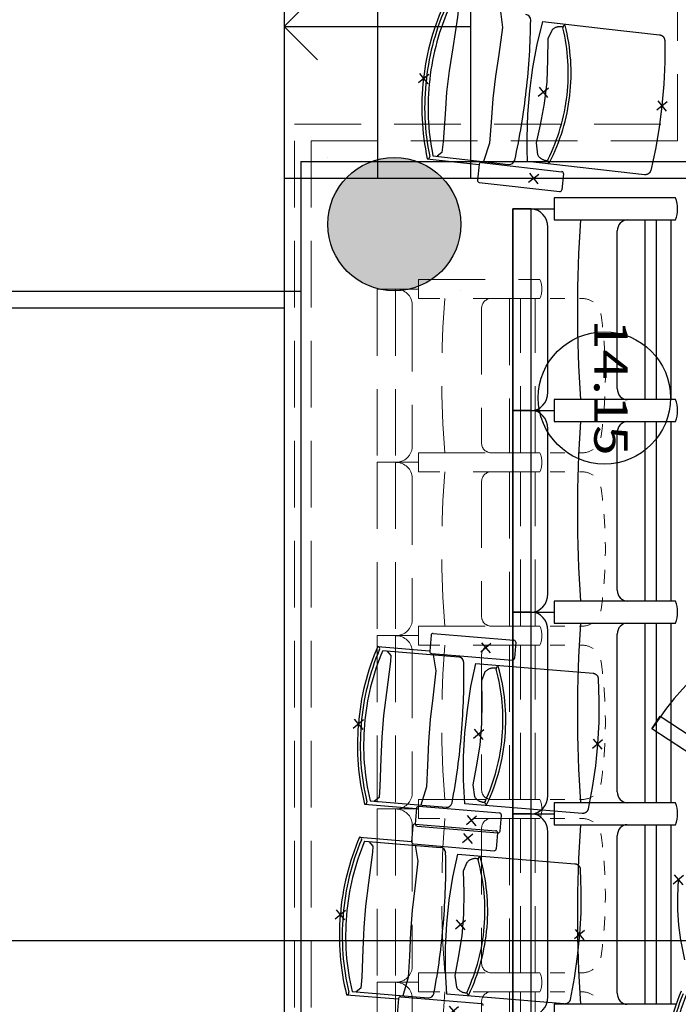
# Model space of a CAD drawing. Units: millimetres. Extents: x 2365 to 2831, y 1124 to 1628.
# Drawn here: x 2652 to 2653, y 1604 to 1607 of the extents above; entities that cross this region are included whole.
import ezdxf

# ---------------------------------------------------------------- set-up
doc = ezdxf.new("R2010")
doc.units = ezdxf.units.MM
doc.linetypes.add('ALL_2', pattern=[0.27, 0.2, -0.07])
doc.layers.add('GO-BETON ARME - PROJETE', color=5, linetype='ALL_2', lineweight=5)
doc.styles.add('ARIAL', font='arial.ttf')

# ---------------------------------------------------------------- blocks, each defined once
blk = doc.blocks.new('2 balcon')
at = {"layer": 'GO-BETON ARME - PROJETE', "color": 84}
for p, q in [((2649.0353, 1654.8867), (2649.0353, 1655.7867)), ((2647.8853, 1650.7867), (2647.8853, 1654.9367)), ((2647.8853, 1654.9367), (2650.0353, 1654.9367)), ((2647.9353, 1654.8867), (2647.9353, 1650.7867)), ((2647.9353, 1654.8867), (2650.1353, 1654.8867)), ((2648.2583, 1654.4139), (2648.2583, 1654.4707)), ((2648.2583, 1654.4707), (2648.6222, 1654.4707)), ((2648.1337, 1654.4423), (2648.1889, 1654.4423)), ((2648.1337, 1654.4423), (2648.1337, 1653.9223)), ((2648.1337, 1654.4423), (2648.2583, 1654.4423)), ((2648.1889, 1654.4423), (2648.1889, 1653.9223)), ((2648.6222, 1654.4139), (2648.2583, 1654.4139)), ((2648.5643, 1654.4139), (2648.4773, 1654.4139)), ((2648.5307, 1654.4139), (2648.5307, 1653.9507)), ((2648.6084, 1654.4139), (2648.5643, 1654.4139)), ((2648.5643, 1653.9507), (2648.5643, 1654.4139)), ((2648.6084, 1653.9507), (2648.6084, 1654.4139)), ((2648.6965, 1654.4139), (2648.6525, 1654.4139)), ((2648.7476, 1654.4139), (2648.7406, 1654.4139)), ((2648.2389, 1654.395), (2648.2389, 1653.9696)), ((2648.4473, 1654.3856), (2648.4473, 1653.979)), ((2648.2583, 1653.8939), (2648.2583, 1653.9507)), ((2648.2583, 1653.9507), (2648.6222, 1653.9507)), ((2648.2583, 1653.8939), (2648.2583, 1653.9507)), ((2648.2583, 1653.9507), (2648.6222, 1653.9507)), ((2648.4773, 1653.9507), (2648.5643, 1653.9507)), ((2648.5643, 1653.9507), (2648.6084, 1653.9507)), ((2648.6525, 1653.9507), (2648.6965, 1653.9507)), ((2648.7406, 1653.9507), (2648.7476, 1653.9507)), ((2648.1337, 1653.9223), (2648.1889, 1653.9223)), ((2648.1337, 1653.9223), (2648.1337, 1653.4023)), ((2648.1337, 1653.9223), (2648.2583, 1653.9223)), ((2648.1889, 1653.9223), (2648.1337, 1653.9223)), ((2648.1337, 1653.9223), (2648.2583, 1653.9223)), ((2648.1889, 1653.9223), (2648.1889, 1653.4023)), ((2648.2389, 1653.875), (2648.2389, 1653.4496)), ((2648.6222, 1653.8939), (2648.2583, 1653.8939)), ((2648.6222, 1653.8939), (2648.2583, 1653.8939)), ((2648.5643, 1653.8939), (2648.4773, 1653.8939)), ((2648.5307, 1653.8939), (2648.5307, 1653.4307)), ((2648.6084, 1653.8939), (2648.5643, 1653.8939)), ((2648.5643, 1653.4307), (2648.5643, 1653.8939)), ((2648.6084, 1653.4307), (2648.6084, 1653.8939)), ((2648.6965, 1653.8939), (2648.6525, 1653.8939)), ((2648.7476, 1653.8939), (2648.7406, 1653.8939)), ((2648.4473, 1653.8656), (2648.4473, 1653.459)), ((2648.1337, 1653.4023), (2648.1337, 1652.8823)), ((2648.1337, 1653.4023), (2648.1889, 1653.4023)), ((2648.1337, 1653.4023), (2648.2583, 1653.4023)), ((2648.1889, 1653.4023), (2648.1337, 1653.4023)), ((2648.1337, 1653.4023), (2648.2583, 1653.4023)), ((2648.1889, 1653.4023), (2648.1889, 1652.8823)), ((2648.2583, 1653.3739), (2648.2583, 1653.4307)), ((2648.2583, 1653.4307), (2648.6222, 1653.4307)), ((2648.2583, 1653.3739), (2648.2583, 1653.4307)), ((2648.2583, 1653.4307), (2648.6222, 1653.4307)), ((2648.4773, 1653.4307), (2648.5643, 1653.4307)), ((2648.5643, 1653.4307), (2648.6084, 1653.4307)), ((2648.6525, 1653.4307), (2648.6965, 1653.4307)), ((2648.7406, 1653.4307), (2648.7476, 1653.4307)), ((2648.6222, 1653.3739), (2648.2583, 1653.3739)), ((2648.6222, 1653.3739), (2648.2583, 1653.3739)), ((2648.5643, 1653.3739), (2648.4773, 1653.3739)), ((2648.5307, 1653.3739), (2648.5307, 1652.9107)), ((2648.5643, 1652.9107), (2648.5643, 1653.3739)), ((2648.6084, 1653.3739), (2648.5643, 1653.3739)), ((2648.6084, 1652.9107), (2648.6084, 1653.3739)), ((2648.6965, 1653.3739), (2648.6525, 1653.3739)), ((2648.7476, 1653.3739), (2648.7406, 1653.3739)), ((2648.2389, 1653.355), (2648.2389, 1652.9296)), ((2648.4473, 1653.3456), (2648.4473, 1652.939)), ((2648.2583, 1652.8539), (2648.2583, 1652.9107)), ((2648.2583, 1652.9107), (2648.6222, 1652.9107)), ((2648.2583, 1652.8539), (2648.2583, 1652.9107)), ((2648.2583, 1652.9107), (2648.6222, 1652.9107)), ((2648.4773, 1652.9107), (2648.5643, 1652.9107)), ((2648.5643, 1652.9107), (2648.6084, 1652.9107)), ((2648.6525, 1652.9107), (2648.6965, 1652.9107)), ((2648.7406, 1652.9107), (2648.7476, 1652.9107)), ((2648.1337, 1652.8823), (2648.1889, 1652.8823)), ((2648.1337, 1652.8823), (2648.1337, 1652.3623)), ((2648.1337, 1652.8823), (2648.2583, 1652.8823)), ((2648.1889, 1652.8823), (2648.1337, 1652.8823)), ((2648.1337, 1652.8823), (2648.2583, 1652.8823)), ((2648.1889, 1652.8823), (2648.1889, 1652.3623)), ((2648.6222, 1652.8539), (2648.2583, 1652.8539)), ((2648.6222, 1652.8539), (2648.2583, 1652.8539)), ((2648.5643, 1652.8539), (2648.4773, 1652.8539)), ((2648.5307, 1652.8539), (2648.5307, 1652.3907)), ((2648.6084, 1652.8539), (2648.5643, 1652.8539)), ((2648.5643, 1652.3907), (2648.5643, 1652.8539)), ((2648.6084, 1652.3907), (2648.6084, 1652.8539)), ((2648.6965, 1652.8539), (2648.6525, 1652.8539)), ((2648.7476, 1652.8539), (2648.7406, 1652.8539)), ((2648.2389, 1652.835), (2648.2389, 1652.4096)), ((2648.4473, 1652.8256), (2648.4473, 1652.419)), ((2648.2583, 1652.3339), (2648.2583, 1652.3907)), ((2648.2583, 1652.3907), (2648.6222, 1652.3907)), ((2648.2583, 1652.3339), (2648.2583, 1652.3907)), ((2648.2583, 1652.3907), (2648.6222, 1652.3907)), ((2648.4773, 1652.3907), (2648.5643, 1652.3907)), ((2648.5643, 1652.3907), (2648.6084, 1652.3907)), ((2648.6525, 1652.3907), (2648.6965, 1652.3907)), ((2648.7406, 1652.3907), (2648.7476, 1652.3907)), ((2648.1337, 1652.3623), (2648.1889, 1652.3623)), ((2648.1337, 1652.3623), (2648.1337, 1651.8423)), ((2648.1337, 1652.3623), (2648.2583, 1652.3623)), ((2648.1889, 1652.3623), (2648.1337, 1652.3623)), ((2648.1337, 1652.3623), (2648.2583, 1652.3623)), ((2648.1889, 1652.3623), (2648.1889, 1651.8423)), ((2648.2389, 1652.315), (2648.2389, 1651.8896)), ((2648.6222, 1652.3339), (2648.2583, 1652.3339)), ((2648.6222, 1652.3339), (2648.2583, 1652.3339)), ((2648.5643, 1652.3339), (2648.4773, 1652.3339)), ((2648.5307, 1652.3339), (2648.5307, 1651.8707)), ((2648.6084, 1652.3339), (2648.5643, 1652.3339)), ((2648.5643, 1651.8707), (2648.5643, 1652.3339)), ((2648.6084, 1651.8707), (2648.6084, 1652.3339)), ((2648.6965, 1652.3339), (2648.6525, 1652.3339)), ((2648.7476, 1652.3339), (2648.7406, 1652.3339)), ((2648.4473, 1652.3056), (2648.4473, 1651.899))]:
    blk.add_line(p, q, dxfattribs=at)
at = {"layer": 'GO-BETON ARME - PROJETE', "color": 84, "extrusion": (0, 0, -1)}
for centre, major_axis, start_param, end_param in [((2648.551, 1654.4423), (0.0773, 0), 5.88437, 6.682001), ((2648.1889, 1654.395), (0.05, 0), 4.712389, 6.283185), ((2651.727, 1654.1823), (3.3993, 0), 3.069456, 3.213729), ((2648.4773, 1654.3856), (0.03, 0), 3.141593, 4.712389), ((2648.7476, 1654.3574), (0.0597, 0), 4.712389, 5.332267), ((2647.3646, 1654.1823), (1.454, 0), 6.146803, 6.17711), ((2647.3646, 1654.1823), (1.454, 0), 6.207417, 6.237724), ((2647.3646, 1654.1823), (1.454, 0), 6.268032, 6.298339), ((2647.3646, 1654.1823), (1.454, 0), 0.045461, 0.075768), ((2647.3646, 1654.1823), (1.454, 0), 0.106075, 0.136383), ((2648.1889, 1653.9696), (0.05, 0), 6.283185, 7.853982), ((2648.4773, 1653.979), (0.03, 0), 1.570796, 3.141593), ((2648.551, 1653.9223), (0.0773, 0), 5.88437, 6.682001), ((2648.551, 1653.9223), (0.0773, 0), 5.88437, 6.682001), ((2648.7476, 1654.0072), (0.0597, 0), 0.950919, 1.570796), ((2648.1889, 1653.875), (0.05, 0), 4.712389, 6.283185), ((2651.727, 1653.6623), (3.3993, 0), 3.069456, 3.213729), ((2648.4773, 1653.8656), (0.03, 0), 3.141593, 4.712389), ((2648.7476, 1653.8374), (0.0597, 0), 4.712389, 5.332267), ((2647.3646, 1653.6623), (1.454, 0), 6.146803, 6.17711), ((2647.3646, 1653.6623), (1.454, 0), 6.207417, 6.237724), ((2647.3646, 1653.6623), (1.454, 0), 6.268032, 6.298339), ((2647.3646, 1653.6623), (1.454, 0), 0.045461, 0.075768), ((2647.3646, 1653.6623), (1.454, 0), 0.106075, 0.136383), ((2648.1889, 1653.4496), (0.05, 0), 6.283185, 7.853982), ((2648.4773, 1653.459), (0.03, 0), 1.570796, 3.141593), ((2648.7476, 1653.4872), (0.0597, 0), 0.950919, 1.570796), ((2648.1889, 1653.355), (0.05, 0), 4.712389, 6.283185), ((2648.551, 1653.4023), (0.0773, 0), 5.88437, 6.682001), ((2648.551, 1653.4023), (0.0773, 0), 5.88437, 6.682001), ((2651.727, 1653.1423), (3.3993, 0), 3.069456, 3.213729), ((2648.4773, 1653.3456), (0.03, 0), 3.141593, 4.712389), ((2648.7476, 1653.3174), (0.0597, 0), 4.712389, 5.332267), ((2647.3646, 1653.1423), (1.454, 0), 6.146803, 6.17711), ((2647.3646, 1653.1423), (1.454, 0), 6.207417, 6.237724), ((2647.3646, 1653.1423), (1.454, 0), 6.268032, 6.298339), ((2647.3646, 1653.1423), (1.454, 0), 0.045461, 0.075768), ((2647.3646, 1653.1423), (1.454, 0), 0.106075, 0.136383), ((2648.1889, 1652.9296), (0.05, 0), 6.283185, 7.853982), ((2648.4773, 1652.939), (0.03, 0), 1.570796, 3.141593), ((2648.551, 1652.8823), (0.0773, 0), 5.88437, 6.682001), ((2648.551, 1652.8823), (0.0773, 0), 5.88437, 6.682001), ((2648.7476, 1652.9672), (0.0597, 0), 0.950919, 1.570796), ((2648.1889, 1652.835), (0.05, 0), 4.712389, 6.283185), ((2651.727, 1652.6223), (3.3993, 0), 3.069456, 3.213729), ((2648.4773, 1652.8256), (0.03, 0), 3.141593, 4.712389), ((2648.7476, 1652.7974), (0.0597, 0), 4.712389, 5.332267), ((2647.3646, 1652.6223), (1.454, 0), 6.146803, 6.17711), ((2647.3646, 1652.6223), (1.454, 0), 6.207417, 6.237724), ((2647.3646, 1652.6223), (1.454, 0), 6.268032, 6.298339), ((2647.3646, 1652.6223), (1.454, 0), 0.045461, 0.075768), ((2647.3646, 1652.6223), (1.454, 0), 0.106075, 0.136383), ((2648.1889, 1652.4096), (0.05, 0), 6.283185, 7.853982), ((2648.4773, 1652.419), (0.03, 0), 1.570796, 3.141593), ((2648.7476, 1652.4472), (0.0597, 0), 0.950919, 1.570796), ((2648.551, 1652.3623), (0.0773, 0), 5.88437, 6.682001), ((2648.551, 1652.3623), (0.0773, 0), 5.88437, 6.682001), ((2648.1889, 1652.315), (0.05, 0), 4.712389, 6.283185), ((2651.727, 1652.1023), (3.3993, 0), 3.069456, 3.213729), ((2648.4773, 1652.3056), (0.03, 0), 3.141593, 4.712389), ((2648.7476, 1652.2774), (0.0597, 0), 4.712389, 5.332267)]:
    blk.add_ellipse(centre, major_axis=major_axis, ratio=0.945455, start_param=start_param, end_param=end_param, dxfattribs=at)
blk = doc.blocks.new('NSY100')
at = {"color": 0, "linetype": 'ByBlock', "lineweight": -2}
for p, q in [((-0.05, 0), (0.05, 0)), ((0, 0.05), (0, -0.05))]:
    blk.add_line(p, q, dxfattribs=at)
blk = doc.blocks.new('1B')
blk.add_hatch(color=154).paths.add_polyline_path([(2708.5639, 1605.2588), (2708.5744, 1605.2591), (2708.5848, 1605.2599), (2708.5952, 1605.2612), (2708.6055, 1605.2632), (2708.6157, 1605.2656), (2708.6257, 1605.2686), (2708.6356, 1605.2721), (2708.6453, 1605.2761), (2708.6547, 1605.2806), (2708.6639, 1605.2856), (2708.6729, 1605.291), (2708.6815, 1605.297), (2708.6898, 1605.3034), (2708.6978, 1605.3102), (2708.7054, 1605.3174), (2708.7126, 1605.325), (2708.7194, 1605.3329), (2708.7257, 1605.3412), (2708.7317, 1605.3499), (2708.7371, 1605.3588), (2708.7421, 1605.368), (2708.7466, 1605.3774), (2708.7506, 1605.3871), (2708.7541, 1605.397), (2708.7571, 1605.407), (2708.7596, 1605.4172), (2708.7615, 1605.4275), (2708.7628, 1605.4379), (2708.7637, 1605.4483), (2708.7639, 1605.4588), (2708.7637, 1605.4692), (2708.7628, 1605.4797), (2708.7615, 1605.4901), (2708.7596, 1605.5004), (2708.7571, 1605.5105), (2708.7541, 1605.5206), (2708.7506, 1605.5305), (2708.7466, 1605.5401), (2708.7421, 1605.5496), (2708.7371, 1605.5588), (2708.7317, 1605.5677), (2708.7257, 1605.5763), (2708.7194, 1605.5846), (2708.7126, 1605.5926), (2708.7054, 1605.6002), (2708.6978, 1605.6074), (2708.6898, 1605.6142), (2708.6815, 1605.6206), (2708.6729, 1605.6265), (2708.6639, 1605.632), (2708.6547, 1605.637), (2708.6453, 1605.6415), (2708.6356, 1605.6455), (2708.6257, 1605.649), (2708.6157, 1605.652), (2708.6055, 1605.6544), (2708.5952, 1605.6563), (2708.5848, 1605.6577), (2708.5744, 1605.6585), (2708.5639, 1605.6588), (2708.5535, 1605.6585), (2708.543, 1605.6577), (2708.5326, 1605.6563), (2708.5223, 1605.6544), (2708.5122, 1605.652), (2708.5021, 1605.649), (2708.4923, 1605.6455), (2708.4826, 1605.6415), (2708.4731, 1605.637), (2708.4639, 1605.632), (2708.455, 1605.6265), (2708.4464, 1605.6206), (2708.4381, 1605.6142), (2708.4301, 1605.6074), (2708.4225, 1605.6002), (2708.4153, 1605.5926), (2708.4085, 1605.5846), (2708.4021, 1605.5763), (2708.3962, 1605.5677), (2708.3907, 1605.5588), (2708.3857, 1605.5496), (2708.3812, 1605.5401), (2708.3772, 1605.5305), (2708.3737, 1605.5206), (2708.3707, 1605.5105), (2708.3683, 1605.5004), (2708.3664, 1605.4901), (2708.365, 1605.4797), (2708.3642, 1605.4692), (2708.3639, 1605.4588), (2708.3642, 1605.4483), (2708.365, 1605.4379), (2708.3664, 1605.4275), (2708.3683, 1605.4172), (2708.3707, 1605.407), (2708.3737, 1605.397), (2708.3772, 1605.3871), (2708.3812, 1605.3774), (2708.3857, 1605.368), (2708.3907, 1605.3588), (2708.3962, 1605.3499), (2708.4021, 1605.3412), (2708.4085, 1605.3329), (2708.4153, 1605.325), (2708.4225, 1605.3174), (2708.4301, 1605.3102), (2708.4381, 1605.3034), (2708.4464, 1605.297), (2708.455, 1605.291), (2708.4639, 1605.2856), (2708.4731, 1605.2806), (2708.4826, 1605.2761), (2708.4923, 1605.2721), (2708.5021, 1605.2686), (2708.5122, 1605.2656), (2708.5223, 1605.2632), (2708.5326, 1605.2612), (2708.543, 1605.2599), (2708.5535, 1605.2591)])
at = {"color": 154}
for p, q in [((2708.3639, 1605.6588), (2708.3639, 1605.6588)), ((2708.6628, 1605.6551), (2708.6635, 1605.655)), ((2708.6628, 1605.6551), (2708.8178, 1605.6375)), ((2708.6799, 1605.6642), (2708.907, 1605.6383)), ((2708.8187, 1605.6388), (2708.8132, 1605.5909)), ((2708.8252, 1605.644), (2709.0669, 1605.6164)), ((2709.072, 1605.6099), (2709.0666, 1605.562)), ((2708.8184, 1605.5843), (2709.0601, 1605.5568)), ((2708.7639, 1605.2588), (2708.7639, 1605.2588)), ((2708.674, 1604.2255), (2708.67, 1604.1775)), ((2708.6804, 1604.2309), (2708.9227, 1604.2108)), ((2708.514, 1604.1919), (2708.5147, 1604.1918)), ((2708.514, 1604.1919), (2708.6695, 1604.1789)), ((2708.9281, 1604.2044), (2708.9241, 1604.1564)), ((2708.5289, 1604.1797), (2708.7567, 1604.1607)), ((2708.6754, 1604.1711), (2708.9178, 1604.151)), ((2708.4747, 1603.7189), (2708.4753, 1603.7189)), ((2708.4747, 1603.7189), (2708.6301, 1603.706)), ((2708.4914, 1603.7285), (2708.7192, 1603.7096)), ((2708.6309, 1603.7073), (2708.6269, 1603.6593)), ((2708.6373, 1603.7127), (2708.8797, 1603.6926)), ((2708.6262, 1603.6593), (2708.8685, 1603.6391)), ((2708.885, 1603.6862), (2708.881, 1603.6382)), ((2708.6198, 1603.6539), (2708.6158, 1603.6059)), ((2708.6323, 1603.6529), (2708.8747, 1603.6328)), ((2708.8739, 1603.6328), (2708.8699, 1603.5847)), ((2708.4598, 1603.6202), (2708.4605, 1603.6202)), ((2708.4598, 1603.6202), (2708.6152, 1603.6073)), ((2708.4747, 1603.608), (2708.7025, 1603.5891)), ((2708.6212, 1603.5995), (2708.8636, 1603.5793)), ((2708.4372, 1603.1568), (2708.665, 1603.1379)), ((2708.4204, 1603.1473), (2708.4211, 1603.1472)), ((2708.4204, 1603.1473), (2708.5759, 1603.1344)), ((2708.5767, 1603.1357), (2708.5727, 1603.0876)), ((2708.5831, 1603.1411), (2708.8254, 1603.1209))]:
    blk.add_line(p, q, dxfattribs=at)
for points in [[(2708.7437, 1606.1126), (2708.7551, 1606.0986), (2708.7538, 1606.0801), (2708.739, 1605.988), (2708.7281, 1605.9193), (2708.7207, 1605.8546), (2708.7161, 1605.7894), (2708.7107, 1605.7062), (2708.7067, 1605.6738), (2708.6925, 1605.6627)], [(2708.8825, 1606.0968), (2708.889, 1606.0487), (2708.8777, 1605.9679), (2708.8675, 1605.9028), (2708.86, 1605.8362), (2708.855, 1605.7653), (2708.8498, 1605.7015), (2708.8312, 1605.6469)], [(2709.0696, 1606.0504), (2709.0679, 1606.0508), (2709.0661, 1606.0511), (2709.0644, 1606.0513), (2709.0627, 1606.0514), (2709.0609, 1606.0514), (2709.0592, 1606.0514), (2709.0575, 1606.0512), (2709.0557, 1606.051), (2709.054, 1606.0507), (2709.0523, 1606.0503), (2709.0507, 1606.0498), (2709.049, 1606.0492), (2709.0474, 1606.0485), (2709.0458, 1606.0478), (2709.0443, 1606.0469), (2709.0428, 1606.046), (2709.0414, 1606.0451), (2709.04, 1606.044), (2709.0386, 1606.0429), (2709.0374, 1606.0417), (2709.0362, 1606.0404), (2709.0244, 1606.0147), (2709.0236, 1605.9516), (2709.0213, 1605.886), (2709.0139, 1605.821), (2709.0014, 1605.7566), (2708.9895, 1605.7027), (2708.9936, 1605.6672), (2708.9941, 1605.6665), (2708.9945, 1605.6657), (2708.9955, 1605.6643), (2708.9966, 1605.6629), (2708.9977, 1605.6616), (2708.9989, 1605.6603), (2709.0001, 1605.6591), (2709.0014, 1605.6579), (2709.0028, 1605.6568), (2709.0042, 1605.6558), (2709.0057, 1605.6549), (2709.0072, 1605.654), (2709.0087, 1605.6532), (2709.0103, 1605.6525), (2709.012, 1605.6519), (2709.0136, 1605.6514), (2709.0153, 1605.6509), (2709.017, 1605.6506), (2709.0187, 1605.6503), (2709.0205, 1605.6501), (2709.0222, 1605.65), (2709.0239, 1605.65)], [(2708.5415, 1604.1786), (2708.5533, 1604.165), (2708.5526, 1604.1464), (2708.5406, 1604.054), (2708.5318, 1603.9849), (2708.5264, 1603.9201), (2708.5238, 1603.8548), (2708.5209, 1603.7714), (2708.5179, 1603.739), (2708.504, 1603.7274)], [(2708.6807, 1604.167), (2708.6887, 1604.1193), (2708.6799, 1604.0381), (2708.6717, 1603.9727), (2708.6662, 1603.9059), (2708.6634, 1603.8349), (2708.6601, 1603.7709), (2708.6432, 1603.7159)], [(2708.8691, 1604.1264), (2708.8674, 1604.1267), (2708.8657, 1604.127), (2708.864, 1604.1271), (2708.8622, 1604.1272), (2708.8605, 1604.1272), (2708.8587, 1604.1271), (2708.857, 1604.1269), (2708.8553, 1604.1266), (2708.8536, 1604.1262), (2708.8519, 1604.1257), (2708.8503, 1604.1252), (2708.8486, 1604.1246), (2708.847, 1604.1239), (2708.8455, 1604.1231), (2708.844, 1604.1222), (2708.8425, 1604.1212), (2708.8411, 1604.1202), (2708.8398, 1604.1191), (2708.8385, 1604.118), (2708.8372, 1604.1167), (2708.836, 1604.1154), (2708.8251, 1604.0893), (2708.8262, 1604.0263), (2708.8259, 1603.9606), (2708.8205, 1603.8955), (2708.8099, 1603.8307), (2708.7997, 1603.7764), (2708.8049, 1603.7411), (2708.8054, 1603.7404), (2708.8059, 1603.7396), (2708.8069, 1603.7382), (2708.808, 1603.7369), (2708.8091, 1603.7356), (2708.8103, 1603.7343), (2708.8116, 1603.7331), (2708.813, 1603.732), (2708.8144, 1603.731), (2708.8158, 1603.73), (2708.8173, 1603.7291), (2708.8189, 1603.7283), (2708.8204, 1603.7276), (2708.8221, 1603.7269), (2708.8237, 1603.7264), (2708.8254, 1603.7259), (2708.8271, 1603.7255), (2708.8288, 1603.7252), (2708.8305, 1603.725), (2708.8322, 1603.7248), (2708.834, 1603.7248), (2708.8357, 1603.7248)], [(2708.4873, 1603.607), (2708.4991, 1603.5933), (2708.4984, 1603.5748), (2708.4864, 1603.4824), (2708.4776, 1603.4133), (2708.4722, 1603.3484), (2708.4696, 1603.2831), (2708.4667, 1603.1998), (2708.4637, 1603.1673), (2708.4498, 1603.1558)], [(2708.6265, 1603.5954), (2708.6345, 1603.5476), (2708.6257, 1603.4665), (2708.6175, 1603.4011), (2708.612, 1603.3343), (2708.6092, 1603.2632), (2708.6059, 1603.1993), (2708.589, 1603.1442)], [(2708.8149, 1603.5548), (2708.8132, 1603.5551), (2708.8115, 1603.5553), (2708.8098, 1603.5555), (2708.808, 1603.5556), (2708.8063, 1603.5555), (2708.8045, 1603.5554), (2708.8028, 1603.5552), (2708.8011, 1603.5549), (2708.7994, 1603.5546), (2708.7977, 1603.5541), (2708.796, 1603.5535), (2708.7944, 1603.5529), (2708.7928, 1603.5522), (2708.7913, 1603.5514), (2708.7898, 1603.5505), (2708.7883, 1603.5496), (2708.7869, 1603.5486), (2708.7855, 1603.5475), (2708.7842, 1603.5463), (2708.783, 1603.5451), (2708.7818, 1603.5438), (2708.7709, 1603.5177), (2708.772, 1603.4546), (2708.7717, 1603.389), (2708.7663, 1603.3238), (2708.7557, 1603.259), (2708.7455, 1603.2048), (2708.7507, 1603.1695), (2708.7512, 1603.1687), (2708.7517, 1603.168), (2708.7527, 1603.1666), (2708.7538, 1603.1652), (2708.7549, 1603.1639), (2708.7561, 1603.1627), (2708.7574, 1603.1615), (2708.7588, 1603.1604), (2708.7602, 1603.1593), (2708.7616, 1603.1584), (2708.7631, 1603.1575), (2708.7646, 1603.1567), (2708.7662, 1603.1559), (2708.7678, 1603.1553), (2708.7695, 1603.1547), (2708.7712, 1603.1542), (2708.7729, 1603.1538), (2708.7746, 1603.1535), (2708.7763, 1603.1533), (2708.778, 1603.1532), (2708.7798, 1603.1531), (2708.7815, 1603.1532)]]:
    blk.add_lwpolyline(points, dxfattribs=at)
for points in [[(2709.3753, 1606.0102), (2709.3753, 1605.9775), (2709.3754, 1605.9447), (2709.3726, 1605.8792), (2709.367, 1605.8139), (2709.3586, 1605.7489), (2709.3473, 1605.6843), (2709.3332, 1605.6203), (2709.3331, 1605.6199), (2709.333, 1605.6195), (2709.3327, 1605.6186), (2709.3324, 1605.6178), (2709.332, 1605.617), (2709.3316, 1605.6162), (2709.3312, 1605.6154), (2709.3307, 1605.6147), (2709.3302, 1605.614), (2709.3296, 1605.6133), (2709.329, 1605.6126), (2709.3284, 1605.612), (2709.3278, 1605.6114), (2709.3271, 1605.6108), (2709.3264, 1605.6103), (2709.3256, 1605.6098), (2709.3249, 1605.6094), (2709.3241, 1605.609), (2709.3233, 1605.6086), (2709.3224, 1605.6083), (2709.3216, 1605.608), (2709.3208, 1605.6077), (2709.3199, 1605.6075), (2709.319, 1605.6074), (2709.3181, 1605.6073), (2709.3173, 1605.6072), (2709.3164, 1605.6072), (2709.3155, 1605.6072), (2709.3146, 1605.6073), (2708.9635, 1605.6473), (2708.9628, 1605.6826), (2708.9621, 1605.7179), (2708.9643, 1605.7885), (2708.9702, 1605.8589), (2708.9797, 1605.9288), (2708.9927, 1605.9982), (2709.0094, 1606.0668), (2709.1902, 1606.0462), (2709.36, 1606.0269), (2709.3609, 1606.0267), (2709.3618, 1606.0266), (2709.3626, 1606.0264), (2709.3635, 1606.0261), (2709.3643, 1606.0258), (2709.3651, 1606.0255), (2709.3659, 1606.0251), (2709.3667, 1606.0247), (2709.3674, 1606.0242), (2709.3681, 1606.0237), (2709.3688, 1606.0232), (2709.3695, 1606.0226), (2709.3702, 1606.022), (2709.3708, 1606.0214), (2709.3713, 1606.0207), (2709.3719, 1606.02), (2709.3724, 1606.0193), (2709.3729, 1606.0186), (2709.3733, 1606.0178), (2709.3737, 1606.017), (2709.374, 1606.0162), (2709.3743, 1606.0154), (2709.3746, 1606.0146), (2709.3748, 1606.0137), (2709.375, 1606.0128), (2709.3751, 1606.012), (2709.3752, 1606.0111), (2709.3753, 1606.0102)], [(2709.1759, 1604.0956), (2709.177, 1604.0628), (2709.178, 1604.0301), (2709.1773, 1603.9645), (2709.1737, 1603.8991), (2709.1672, 1603.8339), (2709.1579, 1603.769), (2709.1458, 1603.7046), (2709.1457, 1603.7041), (2709.1456, 1603.7037), (2709.1453, 1603.7029), (2709.145, 1603.702), (2709.1447, 1603.7012), (2709.1443, 1603.7004), (2709.1439, 1603.6996), (2709.1434, 1603.6989), (2709.1429, 1603.6981), (2709.1424, 1603.6974), (2709.1418, 1603.6967), (2709.1412, 1603.6961), (2709.1406, 1603.6955), (2709.1399, 1603.6949), (2709.1392, 1603.6943), (2709.1385, 1603.6938), (2709.1378, 1603.6934), (2709.137, 1603.6929), (2709.1362, 1603.6925), (2709.1354, 1603.6922), (2709.1345, 1603.6919), (2709.1337, 1603.6916), (2709.1328, 1603.6914), (2709.132, 1603.6912), (2709.1311, 1603.6911), (2709.1302, 1603.691), (2709.1293, 1603.691), (2709.1284, 1603.691), (2709.1276, 1603.691), (2708.7754, 1603.7203), (2708.7736, 1603.7556), (2708.7718, 1603.7908), (2708.7719, 1603.8614), (2708.7757, 1603.9319), (2708.783, 1604.0022), (2708.7939, 1604.0719), (2708.8085, 1604.141), (2708.9898, 1604.1259), (2709.1602, 1604.1117), (2709.1611, 1604.1116), (2709.1619, 1604.1115), (2709.1628, 1604.1113), (2709.1636, 1604.1111), (2709.1645, 1604.1108), (2709.1653, 1604.1105), (2709.1661, 1604.1102), (2709.1669, 1604.1098), (2709.1677, 1604.1093), (2709.1684, 1604.1089), (2709.1691, 1604.1083), (2709.1698, 1604.1078), (2709.1705, 1604.1072), (2709.1711, 1604.1066), (2709.1717, 1604.106), (2709.1722, 1604.1053), (2709.1728, 1604.1046), (2709.1733, 1604.1038), (2709.1737, 1604.1031), (2709.1741, 1604.1023), (2709.1745, 1604.1015), (2709.1748, 1604.1007), (2709.1751, 1604.0999), (2709.1754, 1604.099), (2709.1756, 1604.0982), (2709.1757, 1604.0973), (2709.1758, 1604.0965), (2709.1759, 1604.0956)], [(2709.1217, 1603.5239), (2709.1228, 1603.4912), (2709.1238, 1603.4584), (2709.1231, 1603.3929), (2709.1195, 1603.3274), (2709.113, 1603.2622), (2709.1037, 1603.1973), (2709.0916, 1603.1329), (2709.0915, 1603.1325), (2709.0914, 1603.1321), (2709.0911, 1603.1312), (2709.0908, 1603.1304), (2709.0905, 1603.1296), (2709.0901, 1603.1287), (2709.0897, 1603.128), (2709.0892, 1603.1272), (2709.0887, 1603.1265), (2709.0882, 1603.1258), (2709.0876, 1603.1251), (2709.087, 1603.1244), (2709.0864, 1603.1238), (2709.0857, 1603.1232), (2709.085, 1603.1227), (2709.0843, 1603.1222), (2709.0835, 1603.1217), (2709.0828, 1603.1213), (2709.082, 1603.1209), (2709.0812, 1603.1205), (2709.0803, 1603.1202), (2709.0795, 1603.12), (2709.0786, 1603.1197), (2709.0778, 1603.1196), (2709.0769, 1603.1194), (2709.076, 1603.1193), (2709.0751, 1603.1193), (2709.0742, 1603.1193), (2709.0734, 1603.1194), (2708.7212, 1603.1487), (2708.7194, 1603.1839), (2708.7176, 1603.2192), (2708.7177, 1603.2898), (2708.7214, 1603.3603), (2708.7288, 1603.4305), (2708.7397, 1603.5003), (2708.7543, 1603.5693), (2708.9356, 1603.5543), (2709.106, 1603.5401), (2709.1069, 1603.54), (2709.1077, 1603.5399), (2709.1086, 1603.5397), (2709.1094, 1603.5394), (2709.1103, 1603.5392), (2709.1111, 1603.5389), (2709.1119, 1603.5385), (2709.1127, 1603.5381), (2709.1134, 1603.5377), (2709.1142, 1603.5372), (2709.1149, 1603.5367), (2709.1156, 1603.5361), (2709.1162, 1603.5356), (2709.1169, 1603.535), (2709.1175, 1603.5343), (2709.118, 1603.5336), (2709.1186, 1603.5329), (2709.1191, 1603.5322), (2709.1195, 1603.5314), (2709.1199, 1603.5307), (2709.1203, 1603.5299), (2709.1206, 1603.5291), (2709.1209, 1603.5282), (2709.1212, 1603.5274), (2709.1214, 1603.5265), (2709.1215, 1603.5257), (2709.1216, 1603.5248), (2709.1217, 1603.5239)]]:
    blk.add_lwpolyline(points, close=True, dxfattribs=at)
for centre, radius in [((2708.5639, 1605.4588), 0.2), ((2709.1944, 1604.9378), 0.1985)]:
    blk.add_circle(centre, radius, dxfattribs=at)
for centre, radius, start, end in [((2709.3759, 1605.8168), 0.7285, 154.8324, 173.8239), ((2709.3759, 1605.8168), 0.72, 155.2559, 173.8277), ((2709.3759, 1605.8168), 0.7099, 155.2559, 173.8323), ((2708.9563, 1606.0714), 0.0169, 359.5915, 83.5), ((2707.072, 1606.0848), 1.9012, 353.2122, 359.5915), ((2709.0754, 1606.0496), 0.0059, 78.5056, 193.6202), ((2708.5065, 1605.9118), 0.5879, 353.4998, 14.1408), ((2708.5065, 1605.9118), 0.5795, 353.4999, 13.6202), ((2709.3749, 1605.8087), 0.7285, 173.1761, 192.1676), ((2709.3749, 1605.8087), 0.72, 173.1723, 191.7441), ((2709.3749, 1605.8087), 0.7099, 173.1677, 191.7441), ((2707.0698, 1606.0658), 1.9012, 347.4085, 353.7878), ((2708.5065, 1605.9118), 0.5795, 333.3797, 353.5001), ((2708.5065, 1605.9118), 0.5879, 332.8591, 353.5001), ((2708.6642, 1605.6609), 0.0059, 263.5, 11.7441), ((2708.8245, 1605.6381), 0.0059, 83.5, 173.5), ((2708.9089, 1605.655), 0.0169, 263.5, 347.4085), ((2709.0298, 1605.6495), 0.0059, 153.3798, 268.4979), ((2709.0662, 1605.6106), 0.0059, 353.5, 83.5), ((2708.8191, 1605.5902), 0.0059, 173.5, 263.5), ((2709.0607, 1605.5627), 0.0059, 263.5, 353.5), ((2708.6799, 1604.225), 0.0059, 85.2459, 175.2459), ((2709.1824, 1603.9023), 0.7285, 156.5783, 175.5698), ((2708.5142, 1604.1859), 0.0059, 337.0018, 85.2459), ((2708.9223, 1604.2049), 0.0059, 355.2459, 85.2459), ((2709.1824, 1603.9023), 0.72, 157.0018, 175.5735), ((2709.1824, 1603.9023), 0.7099, 157.0018, 175.5782), ((2708.6759, 1604.177), 0.0059, 175.2459, 265.2459), ((2708.7553, 1604.1439), 0.0169, 1.3374, 85.2459), ((2706.8714, 1604.1), 1.9012, 354.9581, 1.3374), ((2708.875, 1604.1258), 0.0059, 80.2515, 195.3661), ((2708.3105, 1603.9707), 0.5879, 355.2457, 15.8867), ((2708.9183, 1604.1569), 0.0059, 265.2459, 355.2459), ((2708.3105, 1603.9707), 0.5795, 355.2458, 15.3661), ((2709.1817, 1603.8941), 0.7285, 174.922, 193.9135), ((2709.1817, 1603.8941), 0.72, 174.9182, 193.4899), ((2709.1817, 1603.8941), 0.7099, 174.9135, 193.4899), ((2706.8699, 1604.0809), 1.9012, 349.1544, 355.5336), ((2708.3105, 1603.9707), 0.5795, 335.1256, 355.2459), ((2708.3105, 1603.9707), 0.5879, 334.605, 355.2459), ((2708.4758, 1603.7248), 0.0059, 265.2459, 13.4899), ((2708.7206, 1603.7263), 0.0169, 265.2459, 349.1544), ((2708.8416, 1603.7244), 0.0059, 155.1256, 270.2437), ((2708.6368, 1603.7068), 0.0059, 85.2459, 175.2459), ((2708.8792, 1603.6867), 0.0059, 355.2459, 85.2459), ((2708.6257, 1603.6534), 0.0059, 85.2459, 175.2459), ((2708.6328, 1603.6588), 0.0059, 175.2459, 265.2459), ((2708.8681, 1603.6332), 0.0059, 355.2459, 85.2459), ((2708.8752, 1603.6386), 0.0059, 265.2459, 355.2459), ((2709.1282, 1603.3307), 0.7285, 156.5783, 175.5698), ((2709.1282, 1603.3307), 0.72, 157.0018, 175.5735), ((2709.1282, 1603.3307), 0.7099, 157.0018, 175.5782), ((2708.46, 1603.6143), 0.0059, 337.0018, 85.2459), ((2708.6217, 1603.6054), 0.0059, 175.2459, 265.2459), ((2708.7011, 1603.5723), 0.0169, 1.3374, 85.2459), ((2706.8172, 1603.5283), 1.9012, 354.9581, 1.3374), ((2708.8641, 1603.5852), 0.0059, 265.2459, 355.2459), ((2708.8208, 1603.5542), 0.0059, 80.2515, 195.3661), ((2708.2563, 1603.399), 0.5795, 355.2458, 15.3661), ((2708.2563, 1603.399), 0.5879, 355.2457, 15.8867), ((2710.142, 1603.4273), 0.7285, 174.922, 193.9135), ((2709.1275, 1603.3224), 0.7285, 174.922, 193.9135), ((2709.1275, 1603.3224), 0.72, 174.9182, 193.4899), ((2709.1275, 1603.3224), 0.7099, 174.9135, 193.4899), ((2706.8156, 1603.5093), 1.9012, 349.1544, 355.5336), ((2708.2563, 1603.399), 0.5795, 335.1256, 355.2459), ((2708.2563, 1603.399), 0.5879, 334.605, 355.2459), ((2710.097, 1602.8772), 0.7285, 157.34, 176.3315), ((2708.4216, 1603.1531), 0.0059, 265.2459, 13.4899), ((2708.5826, 1603.1352), 0.0059, 85.2459, 175.2459), ((2708.6664, 1603.1547), 0.0169, 265.2459, 349.1544), ((2708.7874, 1603.1528), 0.0059, 155.1256, 270.2437), ((2710.097, 1602.8772), 0.72, 157.7635, 176.3353), ((2710.097, 1602.8772), 0.7099, 157.7635, 176.3399), ((2708.825, 1603.115), 0.0059, 355.2459, 85.2459)]:
    blk.add_arc(centre, radius, start, end, dxfattribs=at)
at = {"color": 154, "xscale": -0.3999999999999999, "yscale": 0.3999999999999999, "zscale": 0.4}
for p, rotation in [((2708.6516, 1605.8952), 38.50000001452912), ((2709.0113, 1605.8542), 38.50000001452912), ((2709.367, 1605.8137), 38.50000001452912), ((2708.9819, 1605.5959), 38.50000001452912), ((2708.8384, 1604.1877), 40.24588056693803), ((2708.4561, 1603.9586), 40.24588056693803), ((2708.8169, 1603.9286), 40.24588056693803), ((2709.1737, 1603.8989), 40.24588056693803), ((2708.7953, 1603.6695), 40.24588056693803), ((2708.7842, 1603.616), 40.24588056693803), ((2709.4164, 1603.4918), 40.24588056693803), ((2708.4019, 1603.3869), 40.24588056693803), ((2708.7627, 1603.3569), 40.24588056693803), ((2709.1195, 1603.3273), 40.24588056693803), ((2708.7411, 1603.0978), 40.24588056693803)]:
    blk.add_blockref('NSY100', p, dxfattribs=dict(at, rotation=rotation))
at = {"color": 154, "style": 'ARIAL', "width": 1.2}
blk.add_text('14.15', height=0.1, rotation=270, dxfattribs=at).set_placement((2709.1639, 1605.1736))
blk = doc.blocks.new('3B')
at = {"color": 30}
for p, q in [((2798.7748, 1605.9417), (2798.7748, 1605.0317)), ((2799.0548, 1605.9417), (2799.0548, 1605.0317)), ((2799.3348, 1605.9417), (2799.3348, 1605.0317)), ((2798.7748, 1605.4867), (2798.8748, 1605.5866)), ((2798.7748, 1605.4867), (2799.3348, 1605.4867)), ((2798.8748, 1605.3866), (2798.7748, 1605.4867)), ((2798.8248, 1605.0817), (2798.8248, 1600.8917)), ((2798.8248, 1605.0817), (2800.5148, 1605.0817)), ((2798.7748, 1605.0317), (2798.7748, 1600.9417)), ((2798.7748, 1605.0317), (2800.5148, 1605.0317)), ((2799.9498, 1604.9722), (2799.5859, 1604.9722)), ((2799.5859, 1604.9722), (2799.5859, 1604.9062)), ((2799.9498, 1604.9722), (2799.5859, 1604.9722)), ((2799.5859, 1604.9722), (2799.5859, 1604.9062)), ((2799.4613, 1604.9392), (2799.4613, 1601.3107)), ((2799.5165, 1604.9392), (2799.4613, 1604.9392)), ((2799.4613, 1604.3344), (2799.4613, 1604.9392)), ((2799.4613, 1604.9392), (2799.5859, 1604.9392)), ((2799.4613, 1604.9392), (2799.4613, 1601.3107)), ((2799.5165, 1604.9392), (2799.4613, 1604.9392)), ((2799.4613, 1604.3344), (2799.4613, 1604.9392)), ((2799.4613, 1604.9392), (2799.5859, 1604.9392)), ((2799.5165, 1604.3344), (2799.5165, 1604.9392)), ((2799.5165, 1604.3344), (2799.5165, 1604.9392)), ((2799.5859, 1604.9062), (2799.9498, 1604.9062)), ((2799.5859, 1604.9062), (2799.9498, 1604.9062)), ((2799.8049, 1604.9062), (2799.8919, 1604.9062)), ((2799.8049, 1604.9062), (2799.8919, 1604.9062)), ((2799.8583, 1604.3674), (2799.8583, 1604.9062)), ((2799.8583, 1604.3674), (2799.8583, 1604.9062)), ((2799.8919, 1604.9062), (2799.936, 1604.9062)), ((2799.8919, 1604.9062), (2799.8919, 1604.3674)), ((2799.8919, 1604.9062), (2799.936, 1604.9062)), ((2799.8919, 1604.9062), (2799.8919, 1604.3674)), ((2799.936, 1604.9062), (2799.936, 1604.3674)), ((2799.936, 1604.9062), (2799.936, 1604.3674)), ((2799.5665, 1604.3894), (2799.5665, 1604.8842)), ((2799.5665, 1604.3894), (2799.5665, 1604.8842)), ((2799.7749, 1604.4004), (2799.7749, 1604.8732)), ((2799.7749, 1604.4004), (2799.7749, 1604.8732)), ((2798.8248, 1604.6917), (2795.943, 1604.6917)), ((2798.7748, 1604.6417), (2794.9943, 1604.6416)), ((2799.5859, 1604.3674), (2799.5859, 1604.3015)), ((2799.9498, 1604.3674), (2799.5859, 1604.3674)), ((2799.9498, 1604.3674), (2799.5859, 1604.3674)), ((2799.5859, 1604.3674), (2799.5859, 1604.3015)), ((2799.5859, 1604.3674), (2799.5859, 1604.3015)), ((2799.9498, 1604.3674), (2799.5859, 1604.3674)), ((2799.9498, 1604.3674), (2799.5859, 1604.3674)), ((2799.5859, 1604.3674), (2799.5859, 1604.3015)), ((2799.8919, 1604.3674), (2799.8049, 1604.3674)), ((2799.8919, 1604.3674), (2799.8049, 1604.3674)), ((2799.936, 1604.3675), (2799.8919, 1604.3674)), ((2799.936, 1604.3675), (2799.8919, 1604.3674)), ((2799.4613, 1604.3344), (2799.5165, 1604.3344)), ((2799.4613, 1604.3344), (2799.5859, 1604.3344)), ((2799.5165, 1604.3344), (2799.4613, 1604.3344)), ((2799.4613, 1603.7297), (2799.4613, 1604.3344)), ((2799.4613, 1604.3344), (2799.5859, 1604.3344)), ((2799.4613, 1604.3344), (2799.5165, 1604.3344)), ((2799.4613, 1604.3344), (2799.5859, 1604.3344)), ((2799.5165, 1604.3344), (2799.4613, 1604.3344)), ((2799.4613, 1603.7297), (2799.4613, 1604.3344)), ((2799.4613, 1604.3344), (2799.5859, 1604.3344)), ((2799.5165, 1603.7297), (2799.5165, 1604.3344)), ((2799.5165, 1603.7297), (2799.5165, 1604.3344)), ((2799.5665, 1603.7847), (2799.5665, 1604.2795)), ((2799.5665, 1603.7847), (2799.5665, 1604.2795)), ((2799.5859, 1604.3015), (2799.9498, 1604.3015)), ((2799.5859, 1604.3015), (2799.9498, 1604.3015)), ((2799.5859, 1604.3015), (2799.9498, 1604.3015)), ((2799.5859, 1604.3015), (2799.9498, 1604.3015)), ((2799.8049, 1604.3015), (2799.8919, 1604.3015)), ((2799.8049, 1604.3015), (2799.8919, 1604.3015)), ((2799.8583, 1603.7627), (2799.8583, 1604.3015)), ((2799.8583, 1603.7627), (2799.8583, 1604.3015)), ((2799.8919, 1604.3015), (2799.936, 1604.3014)), ((2799.8919, 1604.3015), (2799.8919, 1603.7627)), ((2799.8919, 1604.3015), (2799.936, 1604.3014)), ((2799.8919, 1604.3015), (2799.8919, 1603.7627)), ((2799.936, 1604.3015), (2799.936, 1603.7627)), ((2799.936, 1604.3015), (2799.936, 1603.7627)), ((2799.7749, 1603.7957), (2799.7749, 1604.2685)), ((2799.7749, 1603.7957), (2799.7749, 1604.2685)), ((2799.5859, 1603.7627), (2799.5859, 1603.6967)), ((2799.9498, 1603.7627), (2799.5859, 1603.7627)), ((2799.9498, 1603.7627), (2799.5859, 1603.7627)), ((2799.5859, 1603.7627), (2799.5859, 1603.6967)), ((2799.5859, 1603.7627), (2799.5859, 1603.6967)), ((2799.9498, 1603.7627), (2799.5859, 1603.7627)), ((2799.9498, 1603.7627), (2799.5859, 1603.7627)), ((2799.5859, 1603.7627), (2799.5859, 1603.6967)), ((2799.8919, 1603.7627), (2799.8049, 1603.7627)), ((2799.8919, 1603.7627), (2799.8049, 1603.7627)), ((2799.936, 1603.7627), (2799.8919, 1603.7627)), ((2799.936, 1603.7627), (2799.8919, 1603.7627)), ((2799.4613, 1603.7297), (2799.5165, 1603.7297)), ((2799.4613, 1603.7297), (2799.5859, 1603.7297)), ((2799.5165, 1603.7297), (2799.4613, 1603.7297)), ((2799.4613, 1603.1249), (2799.4613, 1603.7297)), ((2799.4613, 1603.7297), (2799.5859, 1603.7297)), ((2799.4613, 1603.7297), (2799.5165, 1603.7297)), ((2799.4613, 1603.7297), (2799.5859, 1603.7297)), ((2799.5165, 1603.7297), (2799.4613, 1603.7297)), ((2799.4613, 1603.1249), (2799.4613, 1603.7297)), ((2799.4613, 1603.7297), (2799.5859, 1603.7297)), ((2799.5165, 1603.1249), (2799.5165, 1603.7297)), ((2799.5165, 1603.1249), (2799.5165, 1603.7297)), ((2799.5859, 1603.6967), (2799.9498, 1603.6967)), ((2799.5859, 1603.6967), (2799.9498, 1603.6967)), ((2799.5859, 1603.6967), (2799.9498, 1603.6967)), ((2799.5859, 1603.6967), (2799.9498, 1603.6967)), ((2799.8049, 1603.6967), (2799.8919, 1603.6967)), ((2799.8049, 1603.6967), (2799.8919, 1603.6967)), ((2799.8583, 1603.1579), (2799.8583, 1603.6967)), ((2799.8583, 1603.1579), (2799.8583, 1603.6967)), ((2799.8919, 1603.6967), (2799.936, 1603.6967)), ((2799.8919, 1603.6967), (2799.8919, 1603.1579)), ((2799.8919, 1603.6967), (2799.936, 1603.6967)), ((2799.8919, 1603.6967), (2799.8919, 1603.1579)), ((2799.936, 1603.6967), (2799.936, 1603.1579)), ((2799.936, 1603.6967), (2799.936, 1603.1579)), ((2799.5665, 1603.1799), (2799.5665, 1603.6747)), ((2799.5665, 1603.1799), (2799.5665, 1603.6747)), ((2799.7749, 1603.1909), (2799.7749, 1603.6637)), ((2799.7749, 1603.1909), (2799.7749, 1603.6637)), ((2799.8788, 1603.3795), (2799.9034, 1603.4171)), ((2799.9034, 1603.4171), (2800.7442, 1602.8665)), ((2800.7195, 1602.8289), (2799.8788, 1603.3795)), ((2799.5859, 1603.1579), (2799.5859, 1603.0919)), ((2799.9498, 1603.1579), (2799.5859, 1603.1579)), ((2799.9498, 1603.1579), (2799.5859, 1603.1579)), ((2799.5859, 1603.1579), (2799.5859, 1603.0919)), ((2799.5859, 1603.1579), (2799.5859, 1603.0919)), ((2799.9498, 1603.1579), (2799.5859, 1603.1579)), ((2799.9498, 1603.1579), (2799.5859, 1603.1579)), ((2799.5859, 1603.1579), (2799.5859, 1603.0919)), ((2799.8919, 1603.1579), (2799.8049, 1603.1579)), ((2799.8919, 1603.1579), (2799.8049, 1603.1579)), ((2799.936, 1603.1579), (2799.8919, 1603.1579)), ((2799.936, 1603.1579), (2799.8919, 1603.1579)), ((2799.4613, 1603.1249), (2799.5165, 1603.1249)), ((2799.4613, 1603.1249), (2799.5859, 1603.1249)), ((2799.5165, 1603.1249), (2799.4613, 1603.1249)), ((2799.4613, 1602.5202), (2799.4613, 1603.1249)), ((2799.4613, 1603.1249), (2799.5859, 1603.1249)), ((2799.4613, 1603.1249), (2799.5165, 1603.1249)), ((2799.4613, 1603.1249), (2799.5859, 1603.1249)), ((2799.5165, 1603.1249), (2799.4613, 1603.1249)), ((2799.4613, 1602.5202), (2799.4613, 1603.1249)), ((2799.4613, 1603.1249), (2799.5859, 1603.1249)), ((2799.5165, 1602.5202), (2799.5165, 1603.1249)), ((2799.5165, 1602.5202), (2799.5165, 1603.1249)), ((2799.5665, 1602.5752), (2799.5665, 1603.07)), ((2799.5665, 1602.5752), (2799.5665, 1603.07)), ((2799.5859, 1603.0919), (2799.9498, 1603.0919)), ((2799.5859, 1603.0919), (2799.9498, 1603.0919)), ((2799.5859, 1603.0919), (2799.9498, 1603.0919)), ((2799.5859, 1603.0919), (2799.9498, 1603.0919)), ((2799.8049, 1603.0919), (2799.8919, 1603.0919)), ((2799.8049, 1603.0919), (2799.8919, 1603.0919)), ((2799.8583, 1602.5532), (2799.8583, 1603.0919)), ((2799.8583, 1602.5532), (2799.8583, 1603.0919)), ((2799.8919, 1603.0919), (2799.936, 1603.0919)), ((2799.8919, 1603.0919), (2799.8919, 1602.5532)), ((2799.8919, 1603.0919), (2799.936, 1603.0919)), ((2799.8919, 1603.0919), (2799.8919, 1602.5532)), ((2799.936, 1603.0919), (2799.936, 1602.5532)), ((2799.936, 1603.0919), (2799.936, 1602.5532)), ((2799.7749, 1602.5862), (2799.7749, 1603.059)), ((2799.7749, 1602.5862), (2799.7749, 1603.059)), ((2796.3741, 1602.7445), (2800.7532, 1602.7445)), ((2799.5859, 1602.5532), (2799.5859, 1602.4872)), ((2799.9498, 1602.5532), (2799.5859, 1602.5532)), ((2799.9498, 1602.5532), (2799.5859, 1602.5532)), ((2799.5859, 1602.5532), (2799.5859, 1602.4872)), ((2799.5859, 1602.5532), (2799.5859, 1602.4872)), ((2799.9498, 1602.5532), (2799.5859, 1602.5532)), ((2799.9498, 1602.5532), (2799.5859, 1602.5532)), ((2799.5859, 1602.5532), (2799.5859, 1602.4872)), ((2799.8919, 1602.5532), (2799.8049, 1602.5532)), ((2799.8919, 1602.5532), (2799.8049, 1602.5532)), ((2799.936, 1602.5532), (2799.8919, 1602.5532)), ((2799.936, 1602.5532), (2799.8919, 1602.5532))]:
    blk.add_line(p, q, dxfattribs=at)
blk.add_arc((2800.7195, 1602.8289), 1.005, 79.5004, 146.7785, dxfattribs=at)
for centre, major_axis, start_param, end_param in [((2799.8786, 1604.9392), (0, 0.0849), 4.313573, 5.111205), ((2799.8786, 1604.9392), (0, 0.0849), 4.313573, 5.111205), ((2799.5165, 1604.8842), (0, 0.055), 4.712389, 6.283185), ((2799.5165, 1604.8842), (0, 0.055), 4.712389, 6.283185), ((2803.0546, 1604.6368), (0, 3.7377), 1.49866, 1.642933), ((2803.0546, 1604.6368), (0, 3.7377), 1.49866, 1.642933), ((2799.8049, 1604.8732), (0, -0.033), 3.141593, 4.712389), ((2799.8049, 1604.8732), (0, -0.033), 3.141593, 4.712389), ((2799.8049, 1604.4004), (0, -0.033), 4.712389, 6.283185), ((2799.8049, 1604.4004), (0, -0.033), 4.712389, 6.283185), ((2799.5165, 1604.3894), (0, -0.055), 0, 1.570796), ((2799.5165, 1604.3894), (0, -0.055), 0, 1.570796), ((2799.8786, 1604.3344), (0, -0.0849), 1.171981, 1.969612), ((2799.8786, 1604.3344), (0, 0.0849), 4.313573, 5.111205), ((2799.8786, 1604.3344), (0, -0.0849), 1.171981, 1.969612), ((2799.8786, 1604.3344), (0, 0.0849), 4.313573, 5.111205), ((2799.5165, 1604.2795), (0, 0.055), 4.712389, 6.283185), ((2799.5165, 1604.2795), (0, 0.055), 4.712389, 6.283185), ((2803.0546, 1604.0321), (0, 3.7377), 1.49866, 1.642933), ((2803.0546, 1604.0321), (0, 3.7377), 1.49866, 1.642933), ((2799.8049, 1604.2685), (0, -0.033), 3.141593, 4.712389), ((2799.8049, 1604.2685), (0, -0.033), 3.141593, 4.712389), ((2799.5165, 1603.7847), (0, -0.055), 0, 1.570796), ((2799.5165, 1603.7847), (0, -0.055), 0, 1.570796), ((2799.8049, 1603.7957), (0, -0.033), 4.712389, 6.283185), ((2799.8049, 1603.7957), (0, -0.033), 4.712389, 6.283185), ((2799.8786, 1603.7297), (0, -0.0849), 1.171981, 1.969612), ((2799.8786, 1603.7297), (0, 0.0849), 4.313573, 5.111205), ((2799.8786, 1603.7297), (0, -0.0849), 1.171981, 1.969612), ((2799.8786, 1603.7297), (0, 0.0849), 4.313573, 5.111205), ((2799.5165, 1603.6747), (0, 0.055), 4.712389, 6.283185), ((2799.5165, 1603.6747), (0, 0.055), 4.712389, 6.283185), ((2803.0546, 1603.4273), (0, 3.7377), 1.49866, 1.642933), ((2803.0546, 1603.4273), (0, 3.7377), 1.49866, 1.642933), ((2799.8049, 1603.6637), (0, -0.033), 3.141593, 4.712389), ((2799.8049, 1603.6637), (0, -0.033), 3.141593, 4.712389), ((2799.8049, 1603.1909), (0, -0.033), 4.712389, 6.283185), ((2799.8049, 1603.1909), (0, -0.033), 4.712389, 6.283185), ((2799.5165, 1603.1799), (0, -0.055), 0, 1.570796), ((2799.5165, 1603.1799), (0, -0.055), 0, 1.570796), ((2799.8786, 1603.1249), (0, -0.0849), 1.171981, 1.969612), ((2799.8786, 1603.1249), (0, 0.0849), 4.313573, 5.111205), ((2799.8786, 1603.1249), (0, -0.0849), 1.171981, 1.969612), ((2799.8786, 1603.1249), (0, 0.0849), 4.313573, 5.111205), ((2799.5165, 1603.07), (0, 0.055), 4.712389, 6.283185), ((2799.5165, 1603.07), (0, 0.055), 4.712389, 6.283185), ((2803.0546, 1602.8226), (0, 3.7377), 1.49866, 1.642933), ((2803.0546, 1602.8226), (0, 3.7377), 1.49866, 1.642933), ((2799.8049, 1603.059), (0, -0.033), 3.141593, 4.712389), ((2799.8049, 1603.059), (0, -0.033), 3.141593, 4.712389), ((2799.5165, 1602.5752), (0, -0.055), 0, 1.570796), ((2799.5165, 1602.5752), (0, -0.055), 0, 1.570796), ((2799.8049, 1602.5862), (0, -0.033), 4.712389, 6.283185), ((2799.8049, 1602.5862), (0, -0.033), 4.712389, 6.283185)]:
    blk.add_ellipse(centre, major_axis=major_axis, ratio=0.909456, start_param=start_param, end_param=end_param, dxfattribs=at)

msp = doc.modelspace()

# ---------------------------------------------------------------- block references
at = {"color": 154}
for name, p in [('1B', (-55.9284, 1.2853)), ('3B', (-146.4703, 1.8506))]:
    msp.add_blockref(name, p, dxfattribs=at)
at = {"color": 84}
msp.add_blockref('2 balcon', (4.4502, -47.8926), dxfattribs=at)

doc.saveas('drawing.dxf')
